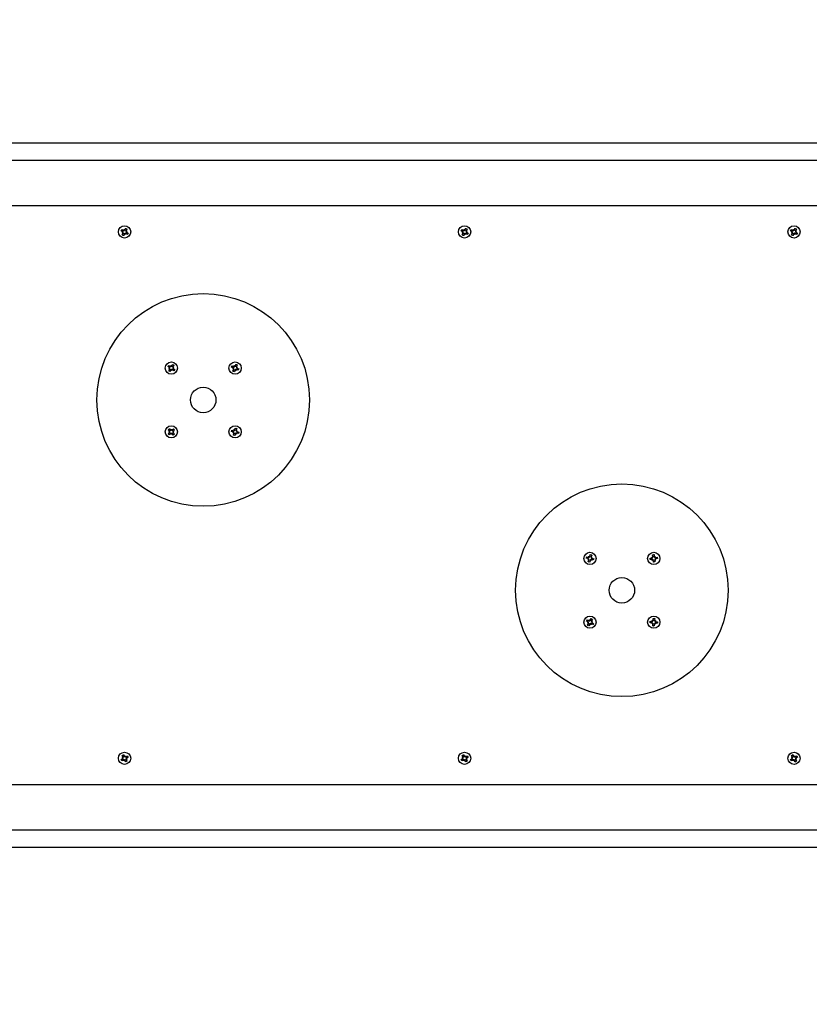
# Model space of a CAD drawing. Units: millimetres. Extents: x 6287 to 21269, y 4127 to 15666.
# Drawn here: x 9741 to 10484, y 7635 to 8561 of the extents above; entities that cross this region are included whole.
import ezdxf

# ---------------------------------------------------------------- set-up
doc = ezdxf.new("R2010")
doc.units = ezdxf.units.MM
doc.header["$LTSCALE"] = 120
doc.header["$PDSIZE"] = -1
doc.linetypes.add('SLD-Сплошная', pattern=[0])
doc.styles.get("Standard").update_dxf_attribs({"font": 'isocpeui.ttf'})
doc.dimstyles.new('ISO-25', dxfattribs={"dimtxt": 2.5, "dimasz": 2.5, "dimexe": 1.25, "dimexo": 0.625, "dimtad": 1, "dimtxsty": 'Standard', "dimcen": 2.5, "dimadec": 0, "dimazin": 0, "dimtfac": 1, "dimtmove": 0, "dimatfit": 3, "dimfxl": 1, "dimarcsym": 0})

# ---------------------------------------------------------------- blocks, each defined once
blk = doc.blocks.new('*D23')
at = {"color": 0, "lineweight": -2, "transparency": 16777216}
for p, q in [((6286.63, 9487.23), (6286.63, 4127.41)), ((19489.59, 8114.23), (19489.59, 4127.41)), ((6646.63, 4247.41), (19129.59, 4247.41))]:
    blk.add_line(p, q, dxfattribs=at)
at = {"color": 0, "transparency": 16777216}
for points in [[(6646.63, 4307.41), (6646.63, 4187.41), (6286.63, 4247.41)], [(19129.59, 4307.41), (19129.59, 4187.41), (19489.59, 4247.41)]]:
    blk.add_solid(points, dxfattribs=at)
at = {"layer": 'Defpoints', "color": 0, "transparency": 16777216}
for p in [(6286.63, 9487.23), (19489.59, 8114.23), (19489.59, 4247.41)]:
    blk.add_point(p, dxfattribs=at)
at = {"color": 0, "transparency": 16777216, "insert": (12716.84, 4787.41), "char_height": 360, "attachment_point": 5}
blk.add_mtext('13203', dxfattribs=at)
blk = doc.blocks.new('*D26')
at = {"color": 0, "lineweight": -2, "transparency": 16777216}
for p, q in [((7707.94, 8186.23), (7707.94, 5152.84)), ((17989.59, 8064.23), (17989.59, 5152.84)), ((8067.94, 5272.84), (17629.59, 5272.84))]:
    blk.add_line(p, q, dxfattribs=at)
at = {"color": 0, "transparency": 16777216}
for points in [[(8067.94, 5332.84), (8067.94, 5212.84), (7707.94, 5272.84)], [(17629.59, 5332.84), (17629.59, 5212.84), (17989.59, 5272.84)]]:
    blk.add_solid(points, dxfattribs=at)
at = {"layer": 'Defpoints', "color": 0, "transparency": 16777216}
for p in [(7707.94, 8186.23), (17989.59, 8064.23), (17989.59, 5272.84)]:
    blk.add_point(p, dxfattribs=at)
at = {"color": 0, "transparency": 16777216, "insert": (12848.77, 5812.84), "char_height": 360, "attachment_point": 5}
blk.add_mtext('10282', dxfattribs=at)

msp = doc.modelspace()

# ---------------------------------------------------------------- linework, layer by layer
at = {"color": 7, "linetype": 'SLD-Сплошная', "lineweight": 25}
for p, q in [((10519.63, 8445.23), (9519.63, 8445.23)), ((9519.63, 8429.23), (10519.63, 8429.23)), ((8511.63, 8386.73), (10527.63, 8386.73)), ((9836.27, 8362.77), (9836.94, 8364)), ((9837.78, 8361.94), (9836.27, 8362.77)), ((9836.94, 8364), (9838.46, 8363.17)), ((9837.29, 8361.04), (9838.17, 8361.58)), ((9838.18, 8361.3), (9837.29, 8361.04)), ((9838.32, 8361.07), (9837.29, 8361.04)), ((9837.78, 8361.94), (9838.32, 8363.24)), ((9838.18, 8361.3), (9838.27, 8361.36)), ((9838.28, 8361.3), (9838.18, 8361.3)), ((9838.95, 8364.07), (9839.48, 8363.19)), ((9838.97, 8363.04), (9838.95, 8364.07)), ((9839.21, 8363.19), (9838.95, 8364.07)), ((9839.21, 8363.08), (9839.21, 8363.19)), ((9839.21, 8363.19), (9839.26, 8363.09)), ((9839.85, 8363.58), (9840.67, 8365.09)), ((9839.85, 8363.58), (9841.15, 8363.04)), ((9840.67, 8365.09), (9841.9, 8364.42)), ((9840.95, 8362.39), (9841.97, 8362.41)), ((9841.48, 8361.52), (9840.95, 8360.21)), ((9840.98, 8362.15), (9841.09, 8362.16)), ((9841.09, 8362.16), (9841, 8362.1)), ((9841.9, 8364.42), (9841.08, 8362.91)), ((9841.09, 8362.16), (9841.97, 8362.41)), ((9841.97, 8362.41), (9841.1, 8361.88)), ((9841.48, 8361.52), (9843, 8360.69)), ((10156.27, 8362.77), (10156.94, 8364)), ((10157.78, 8361.94), (10156.27, 8362.77)), ((10156.94, 8364), (10158.46, 8363.17)), ((10157.29, 8361.04), (10158.17, 8361.58)), ((10158.18, 8361.3), (10157.29, 8361.04)), ((10158.32, 8361.07), (10157.29, 8361.04)), ((10157.78, 8361.94), (10158.32, 8363.24)), ((10158.18, 8361.3), (10158.27, 8361.36)), ((10158.28, 8361.3), (10158.18, 8361.3)), ((10158.95, 8364.07), (10159.48, 8363.19)), ((10158.97, 8363.04), (10158.95, 8364.07)), ((10159.21, 8363.19), (10158.95, 8364.07)), ((10159.21, 8363.19), (10159.26, 8363.09)), ((10159.21, 8363.08), (10159.21, 8363.19)), ((10159.85, 8363.58), (10160.67, 8365.09)), ((10159.85, 8363.58), (10161.15, 8363.04)), ((10160.67, 8365.09), (10161.9, 8364.42)), ((10160.95, 8362.39), (10161.97, 8362.41)), ((10161.48, 8361.52), (10160.95, 8360.21)), ((10160.98, 8362.15), (10161.09, 8362.16)), ((10161.09, 8362.16), (10161, 8362.1)), ((10161.9, 8364.42), (10161.08, 8362.91)), ((10161.09, 8362.16), (10161.97, 8362.41)), ((10161.97, 8362.41), (10161.1, 8361.88)), ((10161.48, 8361.52), (10163, 8360.69)), ((10466.27, 8362.77), (10466.94, 8364)), ((10467.78, 8361.94), (10466.27, 8362.77)), ((10466.94, 8364), (10468.46, 8363.17)), ((10467.29, 8361.04), (10468.17, 8361.58)), ((10468.18, 8361.3), (10467.29, 8361.04)), ((10468.32, 8361.07), (10467.29, 8361.04)), ((10467.78, 8361.94), (10468.32, 8363.24)), ((10468.18, 8361.3), (10468.27, 8361.36)), ((10468.28, 8361.3), (10468.18, 8361.3)), ((10468.95, 8364.07), (10469.48, 8363.19)), ((10468.97, 8363.04), (10468.95, 8364.07)), ((10469.21, 8363.19), (10468.95, 8364.07)), ((10469.21, 8363.19), (10469.26, 8363.09)), ((10469.21, 8363.08), (10469.21, 8363.19)), ((10469.85, 8363.58), (10470.67, 8365.09)), ((10469.85, 8363.58), (10471.15, 8363.04)), ((10470.67, 8365.09), (10471.9, 8364.42)), ((10470.95, 8362.39), (10471.97, 8362.41)), ((10471.48, 8361.52), (10470.95, 8360.21)), ((10470.98, 8362.15), (10471.09, 8362.16)), ((10471.09, 8362.16), (10471, 8362.1)), ((10471.9, 8364.42), (10471.08, 8362.91)), ((10471.09, 8362.16), (10471.97, 8362.41)), ((10471.97, 8362.41), (10471.1, 8361.88)), ((10471.48, 8361.52), (10473, 8360.69)), ((9837.36, 8359.04), (9838.19, 8360.55)), ((9838.59, 8358.37), (9837.36, 8359.04)), ((9839.42, 8359.88), (9838.12, 8360.41)), ((9839.42, 8359.88), (9838.59, 8358.37)), ((9840.32, 8359.39), (9839.79, 8360.26)), ((9840.06, 8360.27), (9840, 8360.36)), ((9840.06, 8360.38), (9840.06, 8360.27)), ((9840.06, 8360.27), (9840.32, 8359.39)), ((9840.3, 8360.41), (9840.32, 8359.39)), ((9842.33, 8359.46), (9840.81, 8360.29)), ((9843, 8360.69), (9842.33, 8359.46)), ((10157.36, 8359.04), (10158.19, 8360.55)), ((10158.59, 8358.37), (10157.36, 8359.04)), ((10159.42, 8359.88), (10158.12, 8360.41)), ((10159.42, 8359.88), (10158.59, 8358.37)), ((10160.32, 8359.39), (10159.79, 8360.26)), ((10160.06, 8360.27), (10160, 8360.36)), ((10160.06, 8360.38), (10160.06, 8360.27)), ((10160.06, 8360.27), (10160.32, 8359.39)), ((10160.3, 8360.41), (10160.32, 8359.39)), ((10162.33, 8359.46), (10160.81, 8360.29)), ((10163, 8360.69), (10162.33, 8359.46)), ((10467.36, 8359.04), (10468.19, 8360.55)), ((10468.59, 8358.37), (10467.36, 8359.04)), ((10469.42, 8359.88), (10468.12, 8360.41)), ((10469.42, 8359.88), (10468.59, 8358.37)), ((10470.32, 8359.39), (10469.79, 8360.26)), ((10470.06, 8360.27), (10470, 8360.36)), ((10470.06, 8360.38), (10470.06, 8360.27)), ((10470.06, 8360.27), (10470.32, 8359.39)), ((10470.3, 8360.41), (10470.32, 8359.39)), ((10472.33, 8359.46), (10470.81, 8360.29)), ((10473, 8360.69), (10472.33, 8359.46)), ((9880.38, 8235.07), (9881.16, 8236.23)), ((9881.81, 8234.11), (9880.38, 8235.07)), ((9881.13, 8231.25), (9882.09, 8232.68)), ((9881.16, 8236.23), (9882.59, 8235.27)), ((9881.24, 8233.25), (9882.16, 8233.71)), ((9882.14, 8233.43), (9881.24, 8233.25)), ((9882.26, 8233.19), (9881.24, 8233.25)), ((9881.81, 8234.11), (9882.46, 8235.36)), ((9883.26, 8231.91), (9882.01, 8232.56)), ((9882.14, 8233.43), (9882.24, 8233.48)), ((9882.25, 8233.43), (9882.14, 8233.43)), ((9883.26, 8231.91), (9882.3, 8230.47)), ((9883.09, 8235.1), (9883.16, 8236.12)), ((9883.16, 8236.12), (9883.61, 8235.2)), ((9883.34, 8235.22), (9883.16, 8236.12)), ((9883.33, 8235.11), (9883.34, 8235.22)), ((9883.34, 8235.22), (9883.39, 8235.12)), ((9884.11, 8231.34), (9883.65, 8232.25)), ((9883.93, 8232.24), (9883.88, 8232.33)), ((9883.94, 8232.35), (9883.93, 8232.24)), ((9883.93, 8232.24), (9884.11, 8231.34)), ((9884.01, 8235.55), (9884.97, 8236.98)), ((9884.01, 8235.55), (9885.26, 8234.9)), ((9884.18, 8232.36), (9884.11, 8231.34)), ((9886.11, 8231.23), (9884.68, 8232.19)), ((9885.46, 8233.35), (9884.81, 8232.1)), ((9884.97, 8236.98), (9886.14, 8236.21)), ((9885, 8234.27), (9886.03, 8234.2)), ((9885.02, 8234.03), (9885.13, 8234.02)), ((9885.13, 8234.02), (9885.03, 8233.98)), ((9886.03, 8234.2), (9885.11, 8233.75)), ((9885.13, 8234.02), (9886.03, 8234.2)), ((9886.14, 8236.21), (9885.18, 8234.77)), ((9885.46, 8233.35), (9886.89, 8232.39)), ((9886.89, 8232.39), (9886.11, 8231.23)), ((9940.18, 8234.42), (9940.72, 8235.71)), ((9941.77, 8233.75), (9940.18, 8234.42)), ((9940.72, 8235.71), (9942.31, 8235.04)), ((9941.38, 8232.8), (9942.19, 8233.42)), ((9942.23, 8233.15), (9941.38, 8232.8)), ((9942.39, 8232.93), (9941.38, 8232.8)), ((9941.65, 8230.82), (9942.32, 8232.41)), ((9941.77, 8233.75), (9942.17, 8235.1)), ((9942.23, 8233.15), (9942.31, 8233.22)), ((9942.34, 8233.17), (9942.23, 8233.15)), ((9943.61, 8231.87), (9942.26, 8232.27)), ((9942.71, 8235.99), (9943.33, 8235.17)), ((9942.84, 8234.97), (9942.71, 8235.99)), ((9943.06, 8235.14), (9942.71, 8235.99)), ((9943.61, 8231.87), (9942.95, 8230.28)), ((9943.07, 8235.03), (9943.06, 8235.14)), ((9943.06, 8235.14), (9943.12, 8235.05)), ((9943.65, 8235.59), (9944.32, 8237.18)), ((9943.65, 8235.59), (9945.01, 8235.19)), ((9944.56, 8231.47), (9943.94, 8232.29)), ((9944.21, 8232.32), (9944.14, 8232.41)), ((9944.2, 8232.43), (9944.21, 8232.32)), ((9944.21, 8232.32), (9944.56, 8231.47)), ((9944.32, 8237.18), (9945.61, 8236.64)), ((9944.43, 8232.49), (9944.56, 8231.47)), ((9944.87, 8234.52), (9945.89, 8234.65)), ((9944.93, 8234.29), (9945.04, 8234.3)), ((9945.61, 8236.64), (9944.95, 8235.05)), ((9945.04, 8234.3), (9944.95, 8234.24)), ((9946.55, 8231.75), (9944.95, 8232.42)), ((9945.04, 8234.3), (9945.89, 8234.65)), ((9945.89, 8234.65), (9945.08, 8234.03)), ((9945.5, 8233.71), (9945.1, 8232.36)), ((9945.5, 8233.71), (9947.09, 8233.04)), ((9947.09, 8233.04), (9946.55, 8231.75)), ((9882.3, 8230.47), (9881.13, 8231.25)), ((9942.95, 8230.28), (9941.65, 8230.82)), ((9880.76, 8175.76), (9881.78, 8176.72)), ((9881.78, 8176.72), (9882.96, 8175.46)), ((9883.41, 8175.19), (9883.71, 8176.17)), ((9883.68, 8175.25), (9883.71, 8176.17)), ((9883.71, 8176.17), (9883.94, 8175.17)), ((9884.41, 8175.42), (9885.67, 8176.6)), ((9885.67, 8176.6), (9886.63, 8175.58)), ((9943.38, 8175.57), (9943.81, 8177.24)), ((9943.81, 8177.24), (9945.17, 8176.9)), ((9945.17, 8176.9), (9944.74, 8175.23)), ((9880.64, 8171.88), (9881.9, 8173.06)), ((9881.6, 8170.86), (9880.64, 8171.88)), ((9881.94, 8174.51), (9880.76, 8175.76)), ((9881.2, 8173.8), (9882.19, 8174.04)), ((9882.18, 8173.51), (9881.2, 8173.8)), ((9882.11, 8173.78), (9881.2, 8173.8)), ((9882.86, 8172.04), (9881.6, 8170.86)), ((9882.86, 8172.04), (9881.78, 8172.95)), ((9881.94, 8174.51), (9882.86, 8175.58)), ((9882.11, 8173.78), (9882.22, 8173.8)), ((9882.22, 8173.74), (9882.11, 8173.78)), ((9883.56, 8171.29), (9883.32, 8172.29)), ((9883.59, 8172.21), (9883.56, 8172.32)), ((9883.85, 8172.27), (9883.56, 8171.29)), ((9883.59, 8172.21), (9883.56, 8171.29)), ((9883.62, 8172.31), (9883.59, 8172.21)), ((9883.65, 8175.14), (9883.68, 8175.25)), ((9883.68, 8175.25), (9883.71, 8175.14)), ((9885.49, 8170.73), (9884.3, 8171.99)), ((9884.41, 8175.42), (9885.48, 8174.51)), ((9885.33, 8172.95), (9884.41, 8171.88)), ((9885.05, 8173.71), (9885.15, 8173.68)), ((9885.15, 8173.68), (9885.05, 8173.66)), ((9886.07, 8173.65), (9885.07, 8173.42)), ((9885.09, 8173.95), (9886.07, 8173.65)), ((9885.15, 8173.68), (9886.07, 8173.65)), ((9885.33, 8172.95), (9886.51, 8171.69)), ((9886.63, 8175.58), (9885.37, 8174.4)), ((9886.51, 8171.69), (9885.49, 8170.73)), ((9940.12, 8173.91), (9940.47, 8175.26)), ((9941.79, 8173.48), (9940.12, 8173.91)), ((9940.47, 8175.26), (9942.14, 8174.83)), ((9941.53, 8172.49), (9942.25, 8173.22)), ((9942.33, 8172.95), (9941.53, 8172.49)), ((9942.52, 8172.76), (9941.53, 8172.49)), ((9941.79, 8173.48), (9941.99, 8174.87)), ((9942.1, 8170.56), (9942.53, 8172.23)), ((9943.46, 8170.21), (9942.1, 8170.56)), ((9942.33, 8172.95), (9942.4, 8173.03)), ((9942.43, 8172.98), (9942.33, 8172.95)), ((9942.39, 8175.83), (9943.12, 8175.11)), ((9942.67, 8174.84), (9942.39, 8175.83)), ((9942.86, 8175.04), (9942.39, 8175.83)), ((9943.88, 8171.88), (9942.49, 8172.08)), ((9942.86, 8175.04), (9942.94, 8174.96)), ((9942.89, 8174.93), (9942.86, 8175.04)), ((9943.38, 8175.57), (9944.78, 8175.38)), ((9943.88, 8171.88), (9943.46, 8170.21)), ((9944.88, 8171.63), (9944.14, 8172.35)), ((9944.41, 8172.42), (9944.33, 8172.5)), ((9944.38, 8172.53), (9944.41, 8172.42)), ((9944.41, 8172.42), (9944.88, 8171.63)), ((9944.6, 8172.62), (9944.88, 8171.63)), ((9944.75, 8174.69), (9945.73, 8174.97)), ((9944.84, 8174.47), (9944.94, 8174.5)), ((9944.94, 8174.5), (9944.87, 8174.42)), ((9944.94, 8174.5), (9945.73, 8174.97)), ((9945.73, 8174.97), (9945.02, 8174.24)), ((9946.8, 8172.19), (9945.13, 8172.62)), ((9945.48, 8173.98), (9945.28, 8172.58)), ((9945.48, 8173.98), (9947.15, 8173.55)), ((9947.15, 8173.55), (9946.8, 8172.19)), ((10274.12, 8055), (10274.51, 8056.34)), ((10274.51, 8056.34), (10276.17, 8055.87)), ((10275.78, 8054.53), (10276.02, 8055.91)), ((10276.45, 8056.86), (10277.16, 8056.12)), ((10276.7, 8055.86), (10276.45, 8056.86)), ((10276.89, 8056.06), (10276.45, 8056.86)), ((10276.92, 8055.95), (10276.89, 8056.06)), ((10276.89, 8056.06), (10276.97, 8055.98)), ((10277.43, 8056.58), (10277.9, 8058.24)), ((10277.43, 8056.58), (10278.82, 8056.35)), ((10277.9, 8058.24), (10279.25, 8057.86)), ((10278.77, 8055.67), (10279.76, 8055.92)), ((10279.25, 8057.86), (10278.78, 8056.2)), ((10278.86, 8055.44), (10278.96, 8055.47)), ((10278.96, 8055.47), (10278.88, 8055.39)), ((10278.96, 8055.47), (10279.76, 8055.92)), ((10279.76, 8055.92), (10279.03, 8055.2)), ((10335.7, 8056.21), (10336.65, 8055.82)), ((10336.32, 8055.4), (10335.7, 8056.21)), ((10336.43, 8055.65), (10335.7, 8056.21)), ((10336.49, 8055.57), (10336.43, 8055.65)), ((10336.43, 8055.65), (10336.53, 8055.61)), ((10336.49, 8058.06), (10337.88, 8058.24)), ((10336.72, 8056.35), (10336.49, 8058.06)), ((10336.72, 8056.35), (10338.08, 8056.68)), ((10337.88, 8058.24), (10338.1, 8056.53)), ((10338.31, 8056.04), (10339.12, 8056.66)), ((10338.47, 8055.87), (10338.56, 8055.93)), ((10338.56, 8055.93), (10338.52, 8055.83)), ((10338.56, 8055.93), (10339.12, 8056.66)), ((10339.12, 8056.66), (10338.73, 8055.72)), ((10339.25, 8055.65), (10340.96, 8055.87)), ((10339.25, 8055.65), (10339.59, 8054.28)), ((10340.96, 8055.87), (10341.15, 8054.48)), ((10275.78, 8054.53), (10274.12, 8055)), ((10275.5, 8053.54), (10276.24, 8054.25)), ((10276.31, 8053.99), (10275.5, 8053.54)), ((10276.5, 8053.79), (10275.5, 8053.54)), ((10276.02, 8051.6), (10276.49, 8053.26)), ((10277.37, 8051.22), (10276.02, 8051.6)), ((10276.31, 8053.99), (10276.38, 8054.06)), ((10276.41, 8054.01), (10276.31, 8053.99)), ((10277.84, 8052.88), (10276.45, 8053.11)), ((10277.84, 8052.88), (10277.37, 8051.22)), ((10278.82, 8052.6), (10278.11, 8053.33)), ((10278.37, 8053.4), (10278.3, 8053.48)), ((10278.35, 8053.51), (10278.37, 8053.4)), ((10278.37, 8053.4), (10278.82, 8052.6)), ((10278.57, 8053.59), (10278.82, 8052.6)), ((10280.76, 8053.11), (10279.1, 8053.58)), ((10279.48, 8054.93), (10279.25, 8053.54)), ((10279.48, 8054.93), (10281.14, 8054.46)), ((10281.14, 8054.46), (10280.76, 8053.11)), ((10334.12, 8054.97), (10335.83, 8055.2)), ((10334.3, 8053.59), (10334.12, 8054.97)), ((10336.01, 8053.81), (10334.3, 8053.59)), ((10334.63, 8054.73), (10334.63, 8054.73)), ((10336.01, 8053.81), (10335.68, 8055.18)), ((10336.15, 8052.79), (10336.54, 8053.74)), ((10336.71, 8053.52), (10336.15, 8052.79)), ((10336.96, 8053.42), (10336.15, 8052.79)), ((10336.71, 8053.52), (10336.75, 8053.62)), ((10336.79, 8053.59), (10336.71, 8053.52)), ((10337.39, 8051.22), (10337.16, 8052.93)), ((10338.55, 8053.11), (10337.18, 8052.77)), ((10338.78, 8051.4), (10337.39, 8051.22)), ((10338.55, 8053.11), (10338.78, 8051.4)), ((10339.57, 8053.24), (10338.62, 8053.64)), ((10338.84, 8053.8), (10338.74, 8053.84)), ((10338.77, 8053.89), (10338.84, 8053.8)), ((10338.84, 8053.8), (10339.57, 8053.24)), ((10338.95, 8054.06), (10339.57, 8053.24)), ((10341.15, 8054.48), (10339.44, 8054.26)), ((10274.28, 7995.81), (10274.97, 7997.03)), ((10275.79, 7994.97), (10274.28, 7995.81)), ((10274.97, 7997.03), (10276.47, 7996.18)), ((10275.28, 7994.07), (10276.17, 7994.59)), ((10276.17, 7994.32), (10275.28, 7994.07)), ((10276.31, 7994.08), (10275.28, 7994.07)), ((10275.33, 7992.07), (10276.18, 7993.57)), ((10276.55, 7991.38), (10275.33, 7992.07)), ((10275.79, 7994.97), (10276.34, 7996.26)), ((10277.4, 7992.88), (10276.1, 7993.43)), ((10276.17, 7994.32), (10276.26, 7994.37)), ((10276.28, 7994.32), (10276.17, 7994.32)), ((10277.4, 7992.88), (10276.55, 7991.38)), ((10276.98, 7997.08), (10277.5, 7996.2)), ((10276.99, 7996.05), (10276.98, 7997.08)), ((10277.23, 7996.19), (10276.98, 7997.08)), ((10277.23, 7996.08), (10277.23, 7996.19)), ((10277.23, 7996.19), (10277.28, 7996.1)), ((10278.29, 7992.38), (10277.77, 7993.26)), ((10277.87, 7996.57), (10278.72, 7998.08)), ((10277.87, 7996.57), (10279.17, 7996.02)), ((10278.04, 7993.26), (10277.99, 7993.36)), ((10278.04, 7993.37), (10278.04, 7993.26)), ((10278.04, 7993.26), (10278.29, 7992.38)), ((10278.28, 7993.4), (10278.29, 7992.38)), ((10278.72, 7998.08), (10279.94, 7997.39)), ((10280.3, 7992.43), (10278.79, 7993.27)), ((10279.48, 7994.49), (10278.93, 7993.2)), ((10278.96, 7995.37), (10279.98, 7995.38)), ((10278.99, 7995.14), (10279.1, 7995.14)), ((10279.1, 7995.14), (10279, 7995.08)), ((10279.94, 7997.39), (10279.09, 7995.89)), ((10279.98, 7995.38), (10279.1, 7994.86)), ((10279.1, 7995.14), (10279.98, 7995.38)), ((10279.48, 7994.49), (10280.98, 7993.64)), ((10280.98, 7993.64), (10280.3, 7992.43)), ((10334.15, 7994.23), (10334.23, 7995.63)), ((10335.87, 7994.13), (10334.15, 7994.23)), ((10334.23, 7995.63), (10334.63, 7994.73)), ((10334.23, 7995.63), (10335.95, 7995.53)), ((10334.63, 7994.73), (10334.63, 7994.73)), ((10335.87, 7994.13), (10335.8, 7995.54)), ((10335.81, 7993.11), (10336.37, 7993.96)), ((10336.5, 7993.72), (10335.81, 7993.11)), ((10336.73, 7993.57), (10335.81, 7993.11)), ((10336.01, 7996.55), (10336.87, 7995.99)), ((10336.47, 7995.64), (10336.01, 7996.55)), ((10336.62, 7995.86), (10336.01, 7996.55)), ((10336.5, 7993.72), (10336.56, 7993.81)), ((10336.59, 7993.77), (10336.5, 7993.72)), ((10336.67, 7995.77), (10336.62, 7995.86)), ((10336.62, 7995.86), (10336.72, 7995.8)), ((10336.73, 7991.33), (10336.83, 7993.05)), ((10338.13, 7991.24), (10336.73, 7991.33)), ((10338.23, 7992.97), (10336.82, 7992.89)), ((10337.04, 7996.49), (10337.14, 7998.21)), ((10337.04, 7996.49), (10338.44, 7996.56)), ((10337.14, 7998.21), (10338.54, 7998.13)), ((10338.23, 7992.97), (10338.13, 7991.24)), ((10339.25, 7992.9), (10338.4, 7993.47)), ((10338.54, 7998.13), (10338.43, 7996.41)), ((10338.54, 7995.89), (10339.46, 7996.35)), ((10338.64, 7993.59), (10338.55, 7993.65)), ((10338.59, 7993.69), (10338.64, 7993.59)), ((10338.64, 7993.59), (10339.25, 7992.9)), ((10338.67, 7995.69), (10338.77, 7995.74)), ((10338.77, 7995.74), (10338.71, 7995.65)), ((10338.77, 7995.74), (10339.46, 7996.35)), ((10338.79, 7993.82), (10339.25, 7992.9)), ((10339.46, 7996.35), (10338.89, 7995.49)), ((10341.04, 7993.83), (10339.31, 7993.93)), ((10339.4, 7995.33), (10341.12, 7995.22)), ((10339.4, 7995.33), (10339.47, 7993.92)), ((10341.12, 7995.22), (10341.04, 7993.83)), ((9836.27, 7865.69), (9837.78, 7866.52)), ((9836.94, 7864.46), (9836.27, 7865.69)), ((9838.46, 7865.29), (9836.94, 7864.46)), ((9837.29, 7867.41), (9838.32, 7867.39)), ((9838.17, 7866.88), (9837.29, 7867.41)), ((9838.18, 7867.16), (9837.29, 7867.41)), ((9837.36, 7869.42), (9838.59, 7870.09)), ((9838.19, 7867.91), (9837.36, 7869.42)), ((9838.46, 7865.29), (9837.65, 7866.44)), ((9838.18, 7867.16), (9838.28, 7867.15)), ((9838.27, 7867.1), (9838.18, 7867.16)), ((9838.19, 7867.91), (9839.35, 7868.71)), ((9838.59, 7870.09), (9839.42, 7868.58)), ((9838.95, 7864.39), (9838.97, 7865.41)), ((9839.21, 7865.27), (9838.95, 7864.39)), ((9839.48, 7865.26), (9838.95, 7864.39)), ((9839.21, 7865.27), (9839.21, 7865.38)), ((9839.26, 7865.36), (9839.21, 7865.27)), ((9839.79, 7868.19), (9840.32, 7869.07)), ((9840.67, 7863.37), (9839.85, 7864.88)), ((9841.08, 7865.55), (9839.92, 7864.74)), ((9840, 7868.09), (9840.06, 7868.19)), ((9840.06, 7868.19), (9840.32, 7869.07)), ((9840.06, 7868.19), (9840.06, 7868.08)), ((9840.32, 7869.07), (9840.3, 7868.04)), ((9841.9, 7864.04), (9840.67, 7863.37)), ((9840.81, 7868.17), (9842.33, 7869)), ((9840.81, 7868.17), (9841.62, 7867.02)), ((9841.97, 7866.04), (9840.95, 7866.07)), ((9841.09, 7866.3), (9840.98, 7866.3)), ((9841, 7866.36), (9841.09, 7866.3)), ((9841.08, 7865.55), (9841.9, 7864.04)), ((9841.09, 7866.3), (9841.97, 7866.04)), ((9841.1, 7866.58), (9841.97, 7866.04)), ((9843, 7867.77), (9841.48, 7866.94)), ((9842.33, 7869), (9843, 7867.77)), ((10156.27, 7865.69), (10157.78, 7866.52)), ((10156.94, 7864.46), (10156.27, 7865.69)), ((10158.46, 7865.29), (10156.94, 7864.46)), ((10157.29, 7867.41), (10158.32, 7867.39)), ((10158.17, 7866.88), (10157.29, 7867.41)), ((10158.18, 7867.16), (10157.29, 7867.41)), ((10157.36, 7869.42), (10158.59, 7870.09)), ((10158.19, 7867.91), (10157.36, 7869.42)), ((10158.46, 7865.29), (10157.65, 7866.44)), ((10158.27, 7867.1), (10158.18, 7867.16)), ((10158.18, 7867.16), (10158.28, 7867.15)), ((10158.19, 7867.91), (10159.35, 7868.71)), ((10158.59, 7870.09), (10159.42, 7868.58)), ((10158.95, 7864.39), (10158.97, 7865.41)), ((10159.21, 7865.27), (10158.95, 7864.39)), ((10159.48, 7865.26), (10158.95, 7864.39)), ((10159.21, 7865.27), (10159.21, 7865.38)), ((10159.26, 7865.36), (10159.21, 7865.27)), ((10159.79, 7868.19), (10160.32, 7869.07)), ((10160.67, 7863.37), (10159.85, 7864.88)), ((10161.08, 7865.55), (10159.92, 7864.74)), ((10160, 7868.09), (10160.06, 7868.19)), ((10160.06, 7868.19), (10160.32, 7869.07)), ((10160.06, 7868.19), (10160.06, 7868.08)), ((10160.32, 7869.07), (10160.3, 7868.04)), ((10161.9, 7864.04), (10160.67, 7863.37)), ((10160.81, 7868.17), (10162.33, 7869)), ((10160.81, 7868.17), (10161.62, 7867.02)), ((10161.97, 7866.04), (10160.95, 7866.07)), ((10161.09, 7866.3), (10160.98, 7866.3)), ((10161, 7866.36), (10161.09, 7866.3)), ((10161.08, 7865.55), (10161.9, 7864.04)), ((10161.09, 7866.3), (10161.97, 7866.04)), ((10161.1, 7866.58), (10161.97, 7866.04)), ((10163, 7867.77), (10161.48, 7866.94)), ((10162.33, 7869), (10163, 7867.77)), ((10466.27, 7865.69), (10467.78, 7866.52)), ((10466.94, 7864.46), (10466.27, 7865.69)), ((10468.46, 7865.29), (10466.94, 7864.46)), ((10467.29, 7867.41), (10468.32, 7867.39)), ((10468.17, 7866.88), (10467.29, 7867.41)), ((10468.18, 7867.16), (10467.29, 7867.41)), ((10467.36, 7869.42), (10468.59, 7870.09)), ((10468.19, 7867.91), (10467.36, 7869.42)), ((10468.46, 7865.29), (10467.65, 7866.44)), ((10468.27, 7867.1), (10468.18, 7867.16)), ((10468.18, 7867.16), (10468.28, 7867.15)), ((10468.19, 7867.91), (10469.35, 7868.71)), ((10468.59, 7870.09), (10469.42, 7868.58)), ((10468.95, 7864.39), (10468.97, 7865.41)), ((10469.21, 7865.27), (10468.95, 7864.39)), ((10469.48, 7865.26), (10468.95, 7864.39)), ((10469.21, 7865.27), (10469.21, 7865.38)), ((10469.26, 7865.36), (10469.21, 7865.27)), ((10469.79, 7868.19), (10470.32, 7869.07)), ((10470.67, 7863.37), (10469.85, 7864.88)), ((10471.08, 7865.55), (10469.92, 7864.74)), ((10470, 7868.09), (10470.06, 7868.19)), ((10470.06, 7868.19), (10470.32, 7869.07)), ((10470.06, 7868.19), (10470.06, 7868.08)), ((10470.32, 7869.07), (10470.3, 7868.04)), ((10471.9, 7864.04), (10470.67, 7863.37)), ((10470.81, 7868.17), (10472.33, 7869)), ((10470.81, 7868.17), (10471.62, 7867.02)), ((10471.97, 7866.04), (10470.95, 7866.07)), ((10471.09, 7866.3), (10470.98, 7866.3)), ((10471, 7866.36), (10471.09, 7866.3)), ((10471.08, 7865.55), (10471.9, 7864.04)), ((10471.09, 7866.3), (10471.97, 7866.04)), ((10471.1, 7866.58), (10471.97, 7866.04)), ((10473, 7867.77), (10471.48, 7866.94)), ((10472.33, 7869), (10473, 7867.77)), ((10527.63, 7841.73), (8511.63, 7841.73)), ((10519.63, 7799.23), (9519.63, 7799.23)), ((9519.63, 7783.23), (10519.63, 7783.23))]:
    msp.add_line(p, q, dxfattribs=at)
at = {"color": 7, "linetype": 'SLD-Сплошная', "lineweight": 25, "flags": 128}
for points in [[(9836.94, 8364), (9837.04, 8363.23), (9836.74, 8362.51)], [(10156.94, 8364), (10157.04, 8363.23), (10156.74, 8362.51)], [(10466.94, 8364), (10467.04, 8363.23), (10466.74, 8362.51)], [(9842.33, 8359.46), (9842.23, 8360.23), (9842.53, 8360.94)], [(10162.33, 8359.46), (10162.23, 8360.23), (10162.53, 8360.94)], [(10472.33, 8359.46), (10472.23, 8360.23), (10472.53, 8360.94)], [(9881.16, 8236.23), (9881.34, 8235.66), (9880.82, 8234.77)], [(9886.14, 8236.21), (9885.13, 8236.33), (9884.68, 8236.54)], [(9886.11, 8231.23), (9885.93, 8231.8), (9886.45, 8232.69)], [(9940.72, 8235.71), (9940.81, 8234.75), (9940.67, 8234.21)], [(9946.55, 8231.75), (9946.45, 8232.7), (9946.59, 8233.25)], [(9881.13, 8231.25), (9882.13, 8231.13), (9882.59, 8230.92)], [(9886.63, 8175.58), (9885.93, 8175.66), (9885.28, 8176.24)], [(9945.17, 8176.9), (9944.15, 8176.68), (9943.68, 8176.73)], [(9880.64, 8171.88), (9881.34, 8171.8), (9881.99, 8171.22)], [(9940.47, 8175.26), (9940.81, 8174.75), (9940.63, 8173.77)], [(9942.1, 8170.56), (9943.11, 8170.77), (9943.59, 8170.73)], [(9946.8, 8172.19), (9946.45, 8172.7), (9946.63, 8173.73)], [(10274.51, 8056.34), (10274.81, 8055.75), (10274.64, 8054.85)], [(10279.25, 8057.86), (10278.15, 8057.68), (10277.76, 8057.73)], [(10337.88, 8058.24), (10337.11, 8057.68), (10336.56, 8057.53)], [(10276.02, 8051.6), (10277.11, 8051.77), (10277.51, 8051.73)], [(10280.76, 8053.11), (10280.45, 8053.7), (10280.63, 8054.61)], [(10334.63, 8054.73), (10334.81, 8053.7), (10334.83, 8053.65)], [(10337.39, 8051.22), (10338.15, 8051.77), (10338.71, 8051.93)], [(10275.33, 7992.07), (10276.13, 7992.13), (10276.81, 7991.84)], [(10279.94, 7997.39), (10279.13, 7997.33), (10278.46, 7997.61)], [(10341.04, 7993.83), (10340.63, 7994.73), (10340.59, 7995.25)], [(9836.27, 7865.69), (9837.04, 7865.23), (9837.41, 7864.71)], [(9843, 7867.77), (9842.23, 7868.23), (9841.86, 7868.74)], [(10156.27, 7865.69), (10157.04, 7865.23), (10157.41, 7864.71)], [(10163, 7867.77), (10162.23, 7868.23), (10161.86, 7868.74)], [(10466.27, 7865.69), (10467.04, 7865.23), (10467.41, 7864.71)], [(10473, 7867.77), (10472.23, 7868.23), (10471.86, 7868.74)]]:
    msp.add_lwpolyline(points, dxfattribs=at)
at = {"color": 7, "linetype": 'SLD-Сплошная', "lineweight": 25}
for centre, radius in [((9839.63, 8361.73), 5.75), ((10159.63, 8361.73), 5.75), ((10469.63, 8361.73), 5.75), ((9913.63, 8203.73), 100), ((9883.63, 8233.73), 5.75), ((9943.63, 8233.73), 5.75), ((9913.63, 8203.73), 12), ((9883.63, 8173.73), 5.75), ((9943.63, 8173.73), 5.75), ((10307.63, 8024.73), 100), ((10277.63, 8054.73), 5.75), ((10337.63, 8054.73), 5.75), ((10307.63, 8024.73), 12), ((10277.63, 7994.73), 5.75), ((10337.63, 7994.73), 5.75), ((9839.63, 7866.73), 5.75), ((10159.63, 7866.73), 5.75), ((10469.63, 7866.73), 5.75)]:
    msp.add_circle(centre, radius, dxfattribs=at)
for centre, radius, start, end in [((9837.29, 8361.04), 1.03, 31.33723, 61.33723), ((9837.29, 8361.04), 1.03, 17.91266, 31.33723), ((9837.29, 8361.04), 1.03, 331.33723, 1.33723), ((9837.29, 8361.04), 1.03, 1.33723, 14.7618), ((9838.95, 8364.07), 1.03, 241.33723, 271.33723), ((9838.95, 8364.07), 1.03, 271.33723, 284.7618), ((9838.95, 8364.07), 1.03, 287.91266, 301.33723), ((9838.95, 8364.07), 1.03, 301.33723, 331.33723), ((9840.77, 8361.64), 3, 67.71557, 96.63037), ((9841.97, 8362.41), 1.03, 151.33723, 181.33723), ((9841.97, 8362.41), 1.03, 181.33723, 194.7618), ((9841.97, 8362.41), 1.03, 197.91266, 211.33723), ((9841.97, 8362.41), 1.03, 211.33723, 241.33723), ((10157.29, 8361.04), 1.03, 31.33723, 61.33723), ((10157.29, 8361.04), 1.03, 17.91266, 31.33723), ((10157.29, 8361.04), 1.03, 331.33723, 1.33723), ((10157.29, 8361.04), 1.03, 1.33723, 14.7618), ((10158.95, 8364.07), 1.03, 241.33723, 271.33723), ((10158.95, 8364.07), 1.02, 271.33723, 284.7618), ((10158.95, 8364.07), 1.02, 287.91266, 301.33723), ((10158.95, 8364.07), 1.02, 301.33723, 331.33723), ((10160.77, 8361.64), 3, 67.71557, 96.63037), ((10161.97, 8362.41), 1.03, 151.33723, 181.33723), ((10161.97, 8362.41), 1.03, 181.33723, 194.7618), ((10161.97, 8362.41), 1.03, 197.91266, 211.33723), ((10161.97, 8362.41), 1.03, 211.33723, 241.33723), ((10467.29, 8361.04), 1.03, 31.33723, 61.33723), ((10467.29, 8361.04), 1.03, 17.91266, 31.33723), ((10467.29, 8361.04), 1.03, 331.33723, 1.33723), ((10467.29, 8361.04), 1.03, 1.33723, 14.7618), ((10468.95, 8364.07), 1.02, 241.33723, 271.33723), ((10468.95, 8364.07), 1.02, 271.33723, 284.7618), ((10468.95, 8364.07), 1.03, 287.91266, 301.33723), ((10468.95, 8364.07), 1.03, 301.33723, 331.33723), ((10470.77, 8361.64), 3, 67.71557, 96.63037), ((10471.97, 8362.41), 1.03, 151.33723, 181.33723), ((10471.97, 8362.41), 1.03, 181.33723, 194.7618), ((10471.97, 8362.41), 1.03, 197.91266, 211.33723), ((10471.97, 8362.41), 1.03, 211.33723, 241.33723), ((9838.5, 8361.81), 3, 247.71557, 276.63037), ((9840.32, 8359.39), 1.02, 121.33723, 151.33723), ((9840.32, 8359.39), 1.02, 107.91266, 121.33723), ((9840.32, 8359.39), 1.02, 91.33723, 104.7618), ((9840.32, 8359.39), 1.02, 61.33723, 91.33723), ((10158.5, 8361.81), 3, 247.71557, 276.63037), ((10160.32, 8359.39), 1.03, 121.33723, 151.33723), ((10160.32, 8359.39), 1.03, 107.91266, 121.33723), ((10160.32, 8359.39), 1.03, 91.33723, 104.7618), ((10160.32, 8359.39), 1.03, 61.33723, 91.33723), ((10468.5, 8361.81), 3, 247.71557, 276.63037), ((10470.32, 8359.39), 1.03, 121.33723, 151.33723), ((10470.32, 8359.39), 1.03, 107.91266, 121.33723), ((10470.32, 8359.39), 1.03, 91.33723, 104.7618), ((10470.32, 8359.39), 1.03, 61.33723, 91.33723), ((9881.24, 8233.25), 1.03, 26.19, 56.19), ((9881.24, 8233.25), 1.03, 326.19, 356.19), ((9881.24, 8233.25), 1.02, 12.76543, 26.19), ((9881.24, 8233.25), 1.03, 356.19, 9.61457), ((9883.16, 8236.12), 1.03, 236.19, 266.19), ((9883.16, 8236.12), 1.03, 266.19, 279.61457), ((9884.11, 8231.34), 1.03, 116.19, 146.19), ((9883.16, 8236.12), 1.03, 282.76543, 296.19), ((9883.16, 8236.12), 1.03, 296.19, 326.19), ((9884.11, 8231.34), 1.03, 102.76543, 116.19), ((9884.11, 8231.34), 1.03, 86.19, 99.61457), ((9884.11, 8231.34), 1.03, 56.19, 86.19), ((9886.03, 8234.2), 1.02, 146.19, 176.19), ((9886.03, 8234.2), 1.02, 176.19, 189.61457), ((9886.03, 8234.2), 1.02, 192.76543, 206.19), ((9886.03, 8234.2), 1.03, 206.19, 236.19), ((9941.38, 8232.8), 1.03, 37.26417, 67.26417), ((9941.38, 8232.8), 1.02, 23.8396, 37.26417), ((9942.71, 8235.99), 1.03, 247.26417, 277.26417), ((9941.38, 8232.8), 1.03, 337.26417, 7.26417), ((9941.38, 8232.8), 1.03, 7.26417, 20.68874), ((9942.71, 8235.99), 1.03, 277.26417, 290.68874), ((9942.71, 8235.99), 1.03, 293.8396, 307.26417), ((9942.71, 8235.99), 1.03, 307.26417, 337.26417), ((9944.56, 8231.47), 1.03, 127.26417, 157.26417), ((9944.56, 8231.47), 1.03, 113.8396, 127.26417), ((9944.77, 8233.76), 3, 73.64251, 102.55731), ((9944.56, 8231.47), 1.03, 97.26417, 110.68874), ((9944.56, 8231.47), 1.03, 67.26417, 97.26417), ((9945.89, 8234.65), 1.02, 157.26417, 187.26417), ((9945.89, 8234.65), 1.02, 187.26417, 200.68874), ((9945.89, 8234.65), 1.03, 203.8396, 217.26417), ((9945.89, 8234.65), 1.03, 217.26417, 247.26417), ((9942.5, 8233.7), 3, 253.64251, 282.55731), ((9884.07, 8174.78), 3, 139.58928, 168.50408), ((9881.2, 8173.8), 1.03, 313.21094, 343.21094), ((9881.2, 8173.8), 1.03, 13.21094, 43.21094), ((9881.2, 8173.8), 1.03, 343.21094, 356.63551), ((9881.2, 8173.8), 1.03, 359.78637, 13.21094), ((9883.56, 8171.29), 1.03, 103.21094, 133.21094), ((9883.71, 8176.17), 1.03, 223.21094, 253.21094), ((9883.56, 8171.29), 1.03, 89.78637, 103.21094), ((9883.71, 8176.17), 1.03, 253.21094, 266.63551), ((9883.56, 8171.29), 1.03, 73.21094, 86.63551), ((9883.71, 8176.17), 1.03, 269.78637, 283.21094), ((9883.56, 8171.29), 1.03, 43.21094, 73.21094), ((9883.71, 8176.17), 1.03, 283.21094, 313.21094), ((9886.07, 8173.65), 1.02, 163.21094, 176.63551), ((9886.07, 8173.65), 1.02, 179.78637, 193.21094), ((9886.07, 8173.65), 1.02, 193.21094, 223.21094), ((9886.07, 8173.65), 1.03, 133.21094, 163.21094), ((9883.2, 8172.68), 3, 319.58928, 348.50408), ((9941.53, 8172.49), 1.03, 45.6233, 75.6233), ((9942.39, 8175.83), 1.03, 255.6233, 285.6233), ((9941.53, 8172.49), 1.03, 32.19873, 45.6233), ((9941.53, 8172.49), 1.03, 15.6233, 29.04787), ((9941.53, 8172.49), 1.03, 345.6233, 15.6233), ((9942.39, 8175.83), 1.03, 285.6233, 299.04787), ((9942.39, 8175.83), 1.03, 302.19873, 315.6233), ((9942.39, 8175.83), 1.03, 315.6233, 345.6233), ((9944.88, 8171.63), 1.03, 135.6233, 165.6233), ((9944.88, 8171.63), 1.03, 122.19873, 135.6233), ((9944.88, 8171.63), 1.03, 105.6233, 119.04787), ((9944.88, 8171.63), 1.03, 75.6233, 105.6233), ((9945.73, 8174.97), 1.02, 165.6233, 195.6233), ((9945.73, 8174.97), 1.02, 195.6233, 209.04787), ((9945.73, 8174.97), 1.02, 212.19873, 225.6233), ((9945.73, 8174.97), 1.03, 225.6233, 255.6233), ((10276.45, 8056.86), 1.03, 254.16257, 284.16257), ((10276.45, 8056.86), 1.03, 284.16257, 297.58714), ((10276.45, 8056.86), 1.02, 300.738, 314.16257), ((10276.45, 8056.86), 1.03, 314.16257, 344.16257), ((10279.76, 8055.92), 1.03, 164.16257, 194.16257), ((10279.76, 8055.92), 1.03, 194.16257, 207.58714), ((10335.7, 8056.21), 1.03, 307.47435, 320.89892), ((10335.7, 8056.21), 1.02, 324.04978, 337.47435), ((10335.7, 8056.21), 1.03, 337.47435, 7.47435), ((10339.12, 8056.66), 1.03, 187.47435, 217.47435), ((10339.12, 8056.66), 1.03, 217.47435, 230.89892), ((10339.12, 8056.66), 1.03, 234.04978, 247.47435), ((10339.12, 8056.66), 1.03, 247.47435, 277.47435), ((10338.23, 8053.76), 3, 13.85268, 42.76748), ((10275.5, 8053.54), 1.03, 44.16257, 74.16257), ((10275.5, 8053.54), 1.03, 30.738, 44.16257), ((10275.5, 8053.54), 1.03, 14.16257, 27.58714), ((10275.5, 8053.54), 1.03, 344.16257, 14.16257), ((10278.82, 8052.6), 1.02, 134.16257, 164.16257), ((10278.82, 8052.6), 1.02, 120.738, 134.16257), ((10278.82, 8052.6), 1.02, 104.16257, 117.58714), ((10278.82, 8052.6), 1.02, 74.16257, 104.16257), ((10279.76, 8055.92), 1.03, 210.738, 224.16257), ((10279.76, 8055.92), 1.03, 224.16257, 254.16257), ((10335.7, 8056.21), 1.03, 277.47435, 307.47435), ((10336.15, 8052.79), 1.03, 67.47435, 97.47435), ((10336.15, 8052.79), 1.03, 54.04978, 67.47435), ((10336.15, 8052.79), 1.03, 37.47435, 50.89892), ((10336.15, 8052.79), 1.03, 7.47435, 37.47435), ((10339.57, 8053.24), 1.03, 157.47435, 187.47435), ((10339.57, 8053.24), 1.02, 144.04978, 157.47435), ((10339.57, 8053.24), 1.02, 127.47435, 140.89892), ((10339.57, 8053.24), 1.02, 97.47435, 127.47435), ((10277.73, 7995.86), 3, 156.98279, 185.89759), ((10275.28, 7994.07), 1.03, 30.60445, 60.60445), ((10275.28, 7994.07), 1.03, 17.17988, 30.60445), ((10275.28, 7994.07), 1.03, 330.60445, 0.60445), ((10275.28, 7994.07), 1.03, 0.60445, 14.02902), ((10276.98, 7997.08), 1.03, 240.60445, 270.60445), ((10276.98, 7997.08), 1.03, 270.60445, 284.02902), ((10276.98, 7997.08), 1.02, 287.17988, 300.60445), ((10278.29, 7992.38), 1.02, 120.60445, 150.60445), ((10276.98, 7997.08), 1.03, 300.60445, 330.60445), ((10278.29, 7992.38), 1.02, 107.17988, 120.60445), ((10278.29, 7992.38), 1.02, 90.60445, 104.02902), ((10278.29, 7992.38), 1.02, 60.60445, 90.60445), ((10279.98, 7995.38), 1.03, 150.60445, 180.60445), ((10279.98, 7995.38), 1.03, 180.60445, 194.02902), ((10279.98, 7995.38), 1.03, 197.17988, 210.60445), ((10279.98, 7995.38), 1.03, 210.60445, 240.60445), ((10277.53, 7993.6), 3, 336.98279, 5.89759), ((10335.81, 7993.11), 1.03, 56.61172, 86.61172), ((10336.01, 7996.55), 1.03, 266.61172, 296.61172), ((10335.81, 7993.11), 1.03, 43.18715, 56.61172), ((10336.01, 7996.55), 1.03, 296.61172, 310.03629), ((10335.81, 7993.11), 1.03, 26.61172, 40.03629), ((10336.01, 7996.55), 1.03, 313.18715, 326.61172), ((10335.81, 7993.11), 1.03, 356.61172, 26.61172), ((10336.57, 7994.32), 3, 272.99006, 301.90486), ((10336.01, 7996.55), 1.03, 326.61172, 356.61172), ((10338.69, 7995.14), 3, 92.99006, 121.90486), ((10339.25, 7992.9), 1.02, 146.61172, 176.61172), ((10339.25, 7992.9), 1.02, 133.18715, 146.61172), ((10339.46, 7996.35), 1.03, 176.61172, 206.61172), ((10339.46, 7996.35), 1.03, 206.61172, 220.03629), ((10339.25, 7992.9), 1.02, 116.61172, 130.03629), ((10339.46, 7996.35), 1.03, 223.18715, 236.61172), ((10339.25, 7992.9), 1.02, 86.61172, 116.61172), ((10339.46, 7996.35), 1.03, 236.61172, 266.61172), ((9840.32, 7867.64), 3, 125.04111, 153.9559), ((9837.29, 7867.41), 1.03, 298.66277, 328.66277), ((9837.29, 7867.41), 1.02, 328.66277, 342.08734), ((9837.29, 7867.41), 1.03, 358.66277, 28.66277), ((9837.29, 7867.41), 1.02, 345.2382, 358.66277), ((9838.95, 7864.39), 1.03, 88.66277, 118.66277), ((9838.95, 7864.39), 1.03, 75.2382, 88.66277), ((9838.95, 7864.39), 1.03, 58.66277, 72.08734), ((9840.32, 7869.07), 1.03, 208.66277, 238.66277), ((9838.95, 7864.39), 1.03, 28.66277, 58.66277), ((9840.32, 7869.07), 1.03, 238.66277, 252.08734), ((9840.32, 7869.07), 1.03, 255.2382, 268.66277), ((9840.32, 7869.07), 1.03, 268.66277, 298.66277), ((9838.95, 7865.82), 3, 305.04111, 333.9559), ((9841.97, 7866.04), 1.03, 165.2382, 178.66277), ((9841.97, 7866.04), 1.03, 178.66277, 208.66277), ((9841.97, 7866.04), 1.03, 148.66277, 162.08734), ((9841.97, 7866.04), 1.03, 118.66277, 148.66277), ((10160.32, 7867.64), 3, 125.04111, 153.9559), ((10157.29, 7867.41), 1.03, 298.66277, 328.66277), ((10157.29, 7867.41), 1.03, 328.66277, 342.08734), ((10157.29, 7867.41), 1.03, 358.66277, 28.66277), ((10157.29, 7867.41), 1.02, 345.2382, 358.66277), ((10158.95, 7864.39), 1.03, 88.66277, 118.66277), ((10158.95, 7864.39), 1.03, 75.2382, 88.66277), ((10158.95, 7864.39), 1.03, 58.66277, 72.08734), ((10160.32, 7869.07), 1.03, 208.66277, 238.66277), ((10158.95, 7864.39), 1.03, 28.66277, 58.66277), ((10160.32, 7869.07), 1.03, 238.66277, 252.08734), ((10160.32, 7869.07), 1.03, 255.2382, 268.66277), ((10160.32, 7869.07), 1.03, 268.66277, 298.66277), ((10158.95, 7865.82), 3, 305.04111, 333.9559), ((10161.97, 7866.04), 1.02, 165.2382, 178.66277), ((10161.97, 7866.04), 1.03, 178.66277, 208.66277), ((10161.97, 7866.04), 1.02, 148.66277, 162.08734), ((10161.97, 7866.04), 1.02, 118.66277, 148.66277), ((10470.32, 7867.64), 3, 125.04111, 153.9559), ((10467.29, 7867.41), 1.03, 298.66277, 328.66277), ((10467.29, 7867.41), 1.03, 328.66277, 342.08734), ((10467.29, 7867.41), 1.03, 358.66277, 28.66277), ((10467.29, 7867.41), 1.02, 345.2382, 358.66277), ((10468.95, 7864.39), 1.03, 88.66277, 118.66277), ((10468.95, 7864.39), 1.03, 75.2382, 88.66277), ((10468.95, 7864.39), 1.03, 58.66277, 72.08734), ((10470.32, 7869.07), 1.03, 208.66277, 238.66277), ((10468.95, 7864.39), 1.03, 28.66277, 58.66277), ((10470.32, 7869.07), 1.03, 238.66277, 252.08734), ((10470.32, 7869.07), 1.03, 255.2382, 268.66277), ((10470.32, 7869.07), 1.03, 268.66277, 298.66277), ((10468.95, 7865.82), 3, 305.04111, 333.9559), ((10471.97, 7866.04), 1.02, 165.2382, 178.66277), ((10471.97, 7866.04), 1.02, 178.66277, 208.66277), ((10471.97, 7866.04), 1.02, 148.66277, 162.08734), ((10471.97, 7866.04), 1.02, 118.66277, 148.66277)]:
    msp.add_arc(centre, radius, start, end, dxfattribs=at)

# ---------------------------------------------------------------- dimensions: what is measured, and where the dimension line sits
at = {"color": 251, "true_color": 0x636466}
dim = msp.add_linear_dim(base=(19489.59, 4247.41), p1=(6286.63, 9487.23), p2=(19489.59, 8114.23), dimstyle='ISO-25', override={"dimtxt": 360, "dimasz": 360, "dimexe": 120, "dimexo": 0, "dimgap": 360, "dimtih": 1, "dimtoh": 1, "dimdec": 0, "dimzin": 0, "dimadec": 2, "dimtdec": 3, "dimtzin": 0}, dxfattribs=at)
dim.commit()
dim.dimension.update_dxf_attribs({"geometry": '*D23', "text_midpoint": (12716.84, 4247.41), "dimtype": 160})
dim = msp.add_linear_dim(base=(17989.59, 5272.84), p1=(7707.94, 8186.23), p2=(17989.59, 8064.23), dimstyle='ISO-25', override={"dimtxt": 360, "dimasz": 360, "dimexe": 120, "dimexo": 0, "dimgap": 360, "dimtih": 1, "dimtoh": 1, "dimdec": 0, "dimzin": 0, "dimadec": 2, "dimtdec": 3, "dimtzin": 0})
dim.commit()
dim.dimension.update_dxf_attribs({"geometry": '*D26', "text_midpoint": (12848.77, 5812.84)})

doc.saveas('drawing.dxf')
